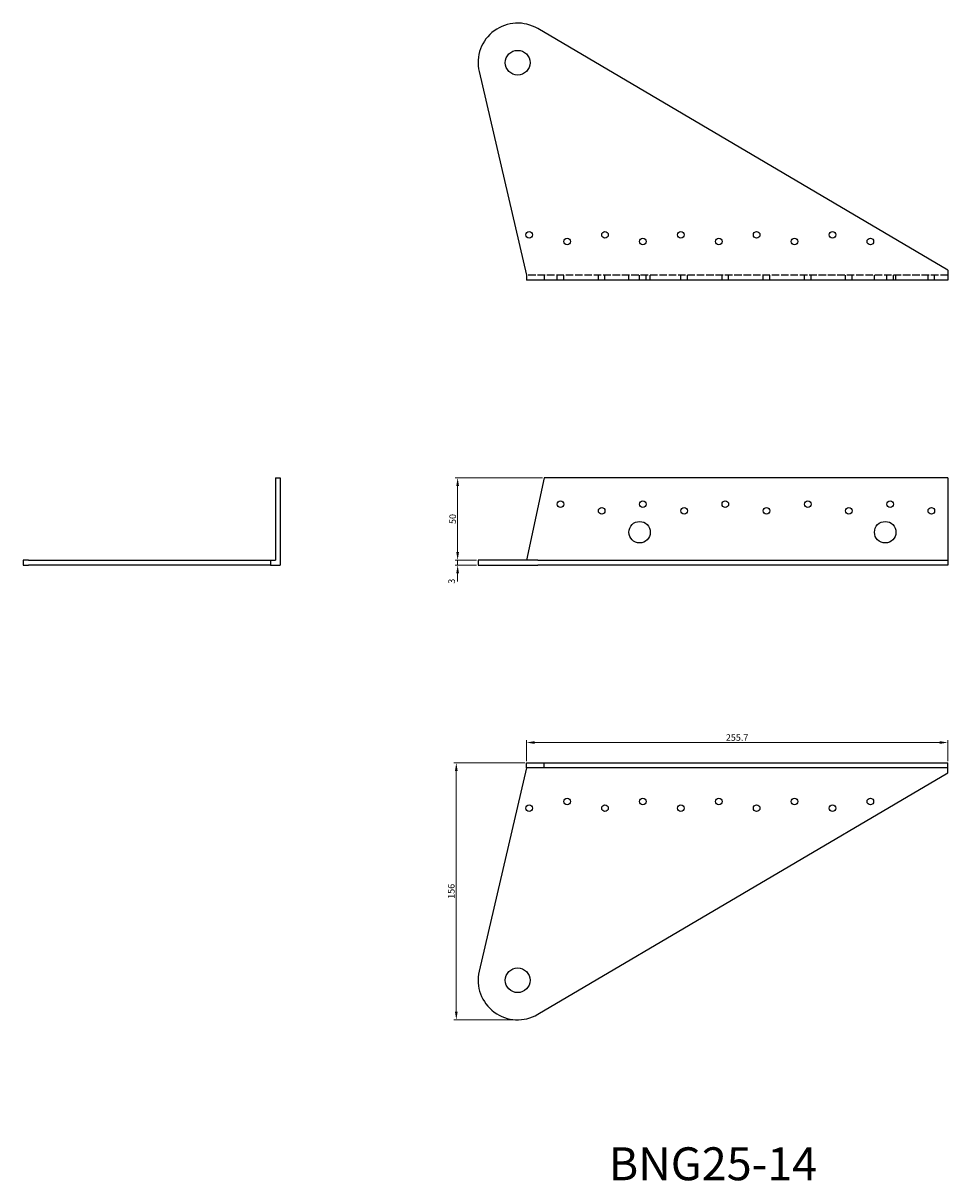
# Model space of a CAD drawing. Units: millimetres. Extents: x 512 to 1499, y 297 to 1000.
# Drawn here: x 512 to 1073, y 297 to 1000 of the extents above; entities that cross this region are included whole.
import ezdxf

# ---------------------------------------------------------------- set-up
doc = ezdxf.new("R2010")
doc.units = ezdxf.units.MM
doc.linetypes.add('DASHED', pattern=[0.2067, 0.1654, -0.0413])
for name, color, linetype, lineweight in [('Dimensions', 1, 'Continuous', 20), ('Hidden', 6, 'DASHED', 25), ('Part', 7, 'Continuous', 25), ('Text', 7, 'Continuous', 25)]:
    doc.layers.add(name, color=color, linetype=linetype, lineweight=lineweight)
doc.styles.add('EU_style', font='arial.ttf')
doc.dimstyles.new('Dim_2D', dxfattribs={"dimtxt": 4, "dimasz": 5, "dimexe": 1.5, "dimexo": 1, "dimgap": 1, "dimtad": 1, "dimdec": 1, "dimdsep": 46, "dimtxsty": 'EU_style', "dimcen": 2.5, "dimclrd": 256, "dimclre": 256, "dimclrt": 256, "dimadec": 0, "dimazin": 0, "dimtfac": 1, "dimtdec": 1, "dimtmove": 0, "dimatfit": 3, "dimfxl": 0, "dimtolj": 1, "dimtzin": 0, "dimlwd": -1, "dimlwe": -1, "dimarcsym": 0})

# ---------------------------------------------------------------- blocks, each defined once
blk = doc.blocks.new('*D8')
at = {"layer": 'Defpoints', "color": 0}
for p in [(816.8, 551), (774.29, 395), (811.5, 395)]:
    blk.add_point(p, dxfattribs=at)
at = {"layer": 'Dimensions'}
for p, q in [((815.8, 551), (772.79, 551)), ((774.29, 546), (774.29, 400)), ((810.5, 395), (772.79, 395))]:
    blk.add_line(p, q, dxfattribs=at)
for points in [[(773.45, 546), (775.12, 546), (774.29, 551)], [(773.45, 400), (775.12, 400), (774.29, 395)]]:
    blk.add_solid(points, dxfattribs=at)
at = {"layer": 'Dimensions', "insert": (771.24, 473), "char_height": 4, "attachment_point": 5, "rotation": 90, "style": 'EU_style'}
blk.add_mtext('\\A1;156', dxfattribs=at)
blk = doc.blocks.new('*D9')
at = {"layer": 'Defpoints', "color": 0}
for p in [(1072.5, 563.31), (816.8, 551), (1072.5, 551)]:
    blk.add_point(p, dxfattribs=at)
at = {"layer": 'Dimensions'}
for p, q in [((816.8, 552), (816.8, 564.81)), ((821.8, 563.31), (1067.5, 563.31)), ((1072.5, 552), (1072.5, 564.81))]:
    blk.add_line(p, q, dxfattribs=at)
for points in [[(821.8, 564.15), (821.8, 562.48), (816.8, 563.31)], [(1067.5, 564.15), (1067.5, 562.48), (1072.5, 563.31)]]:
    blk.add_solid(points, dxfattribs=at)
at = {"layer": 'Dimensions', "insert": (944.65, 566.36), "char_height": 4, "attachment_point": 5, "style": 'EU_style'}
blk.add_mtext('\\A1;255.7', dxfattribs=at)
blk = doc.blocks.new('*D10')
at = {"layer": 'Defpoints', "color": 0}
for p in [(827.5, 724), (775.09, 674), (787.5, 674)]:
    blk.add_point(p, dxfattribs=at)
at = {"layer": 'Dimensions'}
for p, q in [((826.5, 724), (773.59, 724)), ((775.09, 719), (775.09, 679)), ((786.5, 674), (773.59, 674))]:
    blk.add_line(p, q, dxfattribs=at)
for points in [[(774.25, 719), (775.92, 719), (775.09, 724)], [(774.25, 679), (775.92, 679), (775.09, 674)]]:
    blk.add_solid(points, dxfattribs=at)
at = {"layer": 'Dimensions', "insert": (772.04, 699), "char_height": 4, "attachment_point": 5, "rotation": 90, "style": 'EU_style'}
blk.add_mtext('\\A1;50', dxfattribs=at)
blk = doc.blocks.new('*D11')
at = {"layer": 'Defpoints', "color": 0}
for p in [(775.09, 671), (787.5, 674), (787.5, 671)]:
    blk.add_point(p, dxfattribs=at)
at = {"layer": 'Dimensions'}
for p, q in [((775.09, 679), (775.09, 684)), ((786.5, 674), (773.59, 674)), ((786.5, 671), (773.59, 671)), ((775.09, 674), (775.09, 671)), ((775.09, 666), (775.09, 661))]:
    blk.add_line(p, q, dxfattribs=at)
for points in [[(774.25, 679), (775.92, 679), (775.09, 674)], [(774.25, 666), (775.92, 666), (775.09, 671)]]:
    blk.add_solid(points, dxfattribs=at)
at = {"layer": 'Dimensions', "insert": (771.41, 661.24), "char_height": 4, "attachment_point": 5, "rotation": 90, "style": 'EU_style'}
blk.add_mtext('\\A1;3', dxfattribs=at)

msp = doc.modelspace()

# ---------------------------------------------------------------- linework, layer by layer
at = {"layer": 'Hidden', "ltscale": 27.490191}
msp.add_line((1072.5, 847), (816.8, 847), dxfattribs=at)
at = {"layer": 'Hidden', "ltscale": 5.71399}
for p, q in [((827.5, 847), (827.5, 844)), ((835.5, 844), (835.5, 847)), ((839.5, 844), (839.5, 847)), ((860.5, 844), (860.5, 847)), ((864.5, 844), (864.5, 847)), ((879, 844), (879, 847)), ((885.5, 844), (885.5, 847)), ((889.5, 844), (889.5, 847)), ((892, 844), (892, 847)), ((910.5, 844), (910.5, 847)), ((914.5, 844), (914.5, 847)), ((935.5, 844), (935.5, 847)), ((939.5, 844), (939.5, 847)), ((960.5, 844), (960.5, 847)), ((964.5, 844), (964.5, 847)), ((985.5, 844), (985.5, 847)), ((989.5, 844), (989.5, 847)), ((1010.5, 844), (1010.5, 847)), ((1014.5, 844), (1014.5, 847)), ((1028, 844), (1028, 847)), ((1035.5, 844), (1035.5, 847)), ((1039.5, 844), (1039.5, 847)), ((1041, 844), (1041, 847)), ((1060.5, 844), (1060.5, 847)), ((1064.5, 844), (1064.5, 847))]:
    msp.add_line(p, q, dxfattribs=at)
at = {"layer": 'Part'}
for p, q in [((1072.5, 850), (823.69, 996.67)), ((788.12, 970.57), (816.8, 847)), ((816.8, 847), (816.8, 844)), ((1072.5, 844), (816.8, 844)), ((1072.5, 850), (1072.5, 844)), ((664.5, 724), (667.5, 724)), ((664.5, 724), (664.5, 674)), ((667.5, 724), (667.5, 671)), ((827.5, 724), (816.8, 674)), ((1072.5, 724), (827.5, 724)), ((1072.5, 724), (1072.5, 674)), ((514.83, 674), (511.5, 674)), ((511.5, 674), (511.5, 671)), ((511.5, 671), (514.83, 671)), ((514.83, 674), (661.5, 674)), ((661.5, 671), (514.83, 671)), ((661.5, 674), (661.5, 671)), ((661.5, 674), (664.5, 674)), ((661.5, 671), (667.5, 671)), ((823.69, 674), (787.5, 674)), ((787.5, 674), (787.5, 671)), ((787.5, 671), (823.69, 671)), ((823.69, 674), (1072.5, 674)), ((1072.5, 671), (823.69, 671)), ((1072.5, 674), (1072.5, 671)), ((816.8, 551), (827.5, 551)), ((816.8, 548), (816.8, 551)), ((827.5, 551), (1072.5, 551)), ((827.5, 548), (827.5, 551)), ((1072.5, 548), (1072.5, 551)), ((816.8, 548), (788.12, 424.43)), ((827.5, 548), (816.8, 548)), ((823.69, 398.33), (1072.5, 545)), ((1072.5, 548), (827.5, 548)), ((1072.5, 545), (1072.5, 548))]:
    msp.add_line(p, q, dxfattribs=at)
for centre, radius in [((811.5, 976), 7.5), ((818.5, 871.5), 2), ((864.5, 871.5), 2), ((910.5, 871.5), 2), ((956.5, 871.5), 2), ((1002.5, 871.5), 2), ((841.5, 867.5), 2), ((887.5, 867.5), 2), ((933.5, 867.5), 2), ((979.5, 867.5), 2), ((1025.5, 867.5), 2), ((837.5, 708), 2), ((887.5, 708), 2), ((937.5, 708), 2), ((987.5, 708), 2), ((1037.5, 708), 2), ((862.5, 704), 2), ((912.5, 704), 2), ((962.5, 704), 2), ((1012.5, 704), 2), ((1062.5, 704), 2), ((885.5, 691), 6.5), ((1034.5, 691), 6.5), ((841.5, 527.5), 2), ((887.5, 527.5), 2), ((933.5, 527.5), 2), ((979.5, 527.5), 2), ((1025.5, 527.5), 2), ((818.5, 523.5), 2), ((864.5, 523.5), 2), ((910.5, 523.5), 2), ((956.5, 523.5), 2), ((1002.5, 523.5), 2), ((811.5, 419), 7.5)]:
    msp.add_circle(centre, radius, dxfattribs=at)
for centre, start, end in [((811.5, 976), 59.48061, 193.0657), ((811.5, 419), 166.9343, 300.51939)]:
    msp.add_arc(centre, 24, start, end, dxfattribs=at)

# ---------------------------------------------------------------- texts
at = {"layer": 'Text', "insert": (930, 305), "char_height": 20, "width": 343.6746, "attachment_point": 5, "style": 'EU_style'}
msp.add_mtext('{BNG25-14}', dxfattribs=at)

# ---------------------------------------------------------------- dimensions: what is measured, and where the dimension line sits
at = {"layer": 'Dimensions'}
for base, p1, p2, picture, middle in [((775.09, 674), (827.5, 724), (787.5, 674), '*D10', (772.04, 699)), ((774.29, 395), (816.8, 551), (811.5, 395), '*D8', (771.24, 473))]:
    dim = msp.add_linear_dim(base=base, p1=p1, p2=p2, angle=90, dimstyle='Dim_2D', dxfattribs=at)
    dim.commit()
    dim.dimension.update_dxf_attribs({"geometry": picture, "text_midpoint": middle})
dim = msp.add_linear_dim(base=(775.09, 671), p1=(787.5, 674), p2=(787.5, 671), angle=90, dimstyle='Dim_2D', override={"dimtmove": 1}, dxfattribs=at)
dim.commit()
dim.dimension.update_dxf_attribs({"geometry": '*D11', "text_midpoint": (774.45, 661.24), "dimtype": 160})
dim = msp.add_linear_dim(base=(1072.5, 563.31), p1=(816.8, 551), p2=(1072.5, 551), dimstyle='Dim_2D', dxfattribs=at)
dim.commit()
dim.dimension.update_dxf_attribs({"geometry": '*D9', "text_midpoint": (944.65, 566.36)})

doc.saveas('drawing.dxf')
